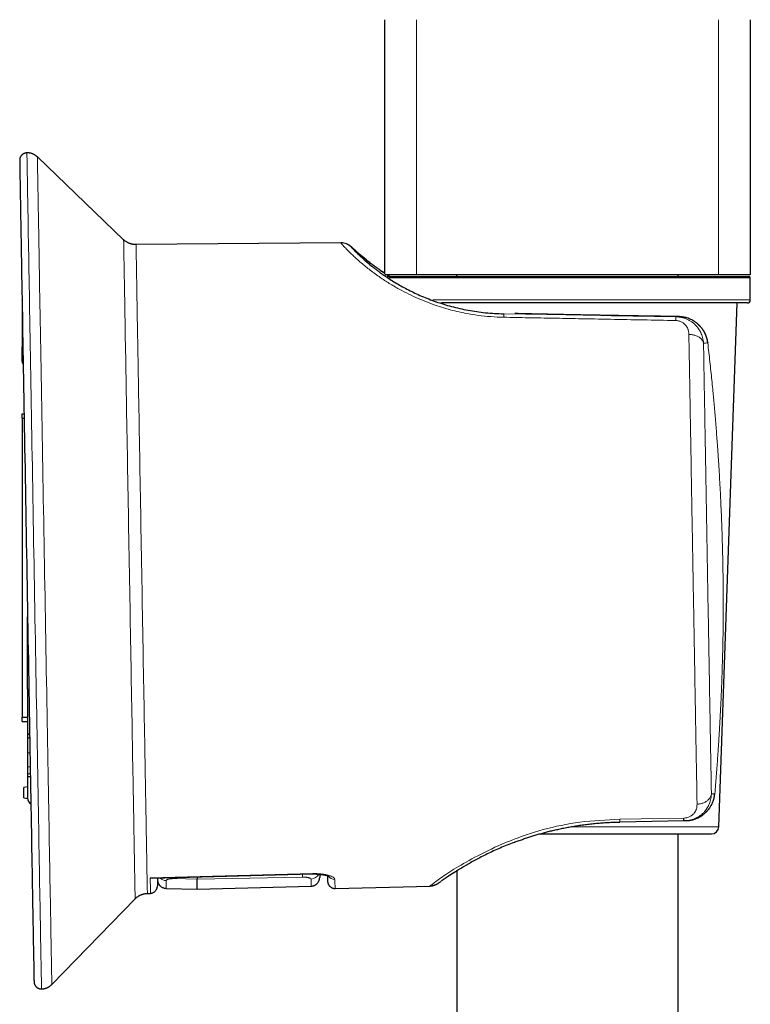
# Model space of a CAD drawing. Units: millimetres. Extents: x 8 to 898, y 12 to 914.
# Drawn here: x 633 to 683, y 663 to 730 of the extents above; entities that cross this region are included whole.
import ezdxf

# ---------------------------------------------------------------- set-up
doc = ezdxf.new("R2010")
doc.units = ezdxf.units.MM

msp = doc.modelspace()

# ---------------------------------------------------------------- linework, layer by layer
at = {"color": 7, "linetype": 'Continuous', "lineweight": 30}
for p, q in [((657.91, 730.115), (657.91, 712.853)), ((682.71, 730.115), (682.71, 712.815)), ((640.223, 715.202), (634.376, 720.81)), ((654.952, 714.989), (641.064, 714.868)), ((660.075, 712.815), (657.952, 712.815)), ((658.098, 712.715), (682.61, 712.715)), ((680.545, 712.815), (660.075, 712.815)), ((662.794, 712.815), (662.794, 712.715)), ((677.826, 712.715), (677.825, 712.815)), ((682.71, 712.815), (680.545, 712.815)), ((682.71, 711.115), (682.71, 712.615)), ((633.335, 711.091), (633.335, 711.117)), ((633.335, 711.086), (633.335, 707.927)), ((682.51, 710.915), (661.767, 710.915)), ((680.57, 675.398), (681.81, 710.915)), ((677.34, 709.995), (677.101, 709.999)), ((633.392, 707.928), (633.335, 707.927)), ((633.335, 706.952), (633.335, 707.927)), ((633.335, 703.101), (633.335, 703.388)), ((633.335, 703.388), (633.47, 703.388)), ((633.335, 703.101), (633.475, 703.101)), ((633.335, 703.101), (633.335, 682.821)), ((633.71, 684.73), (633.71, 689.645)), ((633.71, 684.73), (633.71, 684.418)), ((633.71, 684.418), (633.801, 684.417)), ((633.71, 684.418), (633.71, 681.699)), ((633.335, 682.821), (633.71, 682.821)), ((633.335, 682.544), (633.335, 682.821)), ((633.71, 681.699), (633.849, 681.699)), ((633.71, 681.699), (633.71, 681.652)), ((633.71, 681.652), (633.71, 681.437)), ((633.71, 681.437), (633.854, 681.437)), ((633.71, 681.437), (633.71, 680.421)), ((633.71, 680.421), (633.71, 679.472)), ((633.71, 679.472), (633.71, 678.981)), ((633.71, 678.981), (633.71, 678.8)), ((633.71, 678.8), (633.9, 678.8)), ((633.71, 678.8), (633.71, 677.377)), ((633.71, 678.111), (633.46, 678.067)), ((633.46, 678.067), (633.46, 678.067)), ((633.46, 677.374), (633.46, 678.067)), ((633.46, 677.374), (633.712, 677.329)), ((678.205, 675.796), (673.862, 675.72)), ((673.863, 675.724), (673.863, 675.724)), ((668.416, 674.915), (670.31, 674.915)), ((670.31, 674.915), (680.07, 674.915)), ((677.81, 631.843), (677.81, 674.915)), ((642.171, 671.913), (653.026, 672.202)), ((653.026, 672.202), (653.026, 672.202)), ((662.81, 672.468), (662.81, 631.843)), ((642.026, 671.933), (642.171, 671.916)), ((642.514, 671.92), (642.514, 671.393)), ((641.832, 670.883), (642.046, 670.889)), ((643.098, 671.229), (643.098, 671.229)), ((643.098, 671.227), (645.21, 671.171)), ((645.21, 671.171), (652.929, 671.374)), ((654.563, 671.216), (660.995, 671.385)), ((660.994, 671.397), (661.032, 671.424)), ((635.355, 664.711), (641.003, 670.52))]:
    msp.add_line(p, q, dxfattribs=at)
at = {"color": 8, "linetype": 'Continuous', "lineweight": 0}
for p, q in [((660.075, 730.115), (660.075, 712.815)), ((680.545, 730.115), (680.545, 712.815)), ((682.71, 712.615), (658.233, 712.615)), ((661.184, 711.115), (682.71, 711.115)), ((666.009, 710.207), (666.009, 710.178)), ((677.818, 709.988), (677.819, 709.988)), ((633.796, 684.728), (633.71, 684.73)), ((633.85, 681.652), (633.71, 681.652)), ((633.871, 680.421), (633.71, 680.421)), ((633.71, 679.472), (633.888, 679.472)), ((633.897, 678.981), (633.71, 678.981)), ((673.867, 675.913), (678.21, 675.988)), ((670.509, 675.398), (680.57, 675.398)), ((642.026, 671.933), (653.025, 672.226)), ((643.679, 671.886), (645.21, 671.857)), ((645.21, 671.856), (652.35, 671.985))]:
    msp.add_line(p, q, dxfattribs=at)
at = {"color": 8, "linetype": 'Continuous', "lineweight": 0, "flags": 128}
for points in [[(633.666, 721.088), (633.666, 721.087), (633.666, 721.07), (633.667, 721.034), (633.667, 720.978), (633.669, 720.903), (633.67, 720.809), (633.672, 720.695), (633.674, 720.562), (633.677, 720.411), (633.68, 720.24), (633.683, 720.05), (633.686, 719.842), (633.69, 719.615), (633.694, 719.37), (633.699, 719.107), (633.704, 718.825), (633.709, 718.526), (633.714, 718.209), (633.72, 717.874), (633.726, 717.522), (633.732, 717.154), (633.739, 716.768), (633.746, 716.366), (633.753, 715.948), (633.76, 715.514), (633.768, 715.064), (633.776, 714.6), (633.784, 714.12), (633.793, 713.625), (633.802, 713.116), (633.811, 712.594), (633.82, 712.057), (633.83, 711.508), (633.839, 710.945), (633.849, 710.37), (633.859, 709.783), (633.87, 709.184), (633.88, 708.574), (633.891, 707.954), (633.902, 707.322), (633.913, 706.681), (633.924, 706.03), (633.936, 705.37), (633.948, 704.702), (633.959, 704.025), (633.971, 703.341), (633.983, 702.649), (633.995, 701.951), (634.008, 701.246), (634.02, 700.535), (634.032, 699.819), (634.045, 699.098), (634.058, 698.373), (634.07, 697.644), (634.083, 696.912), (634.096, 696.177), (634.109, 695.439), (634.122, 694.7), (634.135, 693.959), (634.148, 693.217), (634.161, 692.475), (634.173, 691.734), (634.186, 690.993), (634.199, 690.253), (634.212, 689.515), (634.225, 688.779), (634.238, 688.046), (634.251, 687.316), (634.263, 686.589), (634.276, 685.867), (634.289, 685.15), (634.301, 684.438), (634.313, 683.732), (634.326, 683.031), (634.338, 682.338), (634.35, 681.651), (634.362, 680.973), (634.373, 680.302), (634.385, 679.64), (634.397, 678.986), (634.408, 678.343), (634.419, 677.709), (634.43, 677.085), (634.441, 676.472), (634.451, 675.871), (634.462, 675.28), (634.472, 674.702), (634.482, 674.136), (634.492, 673.583), (634.501, 673.043), (634.51, 672.517), (634.519, 672.004), (634.528, 671.506), (634.537, 671.022), (634.545, 670.553), (634.553, 670.1), (634.561, 669.662), (634.568, 669.239), (634.575, 668.833), (634.582, 668.443), (634.589, 668.07), (634.595, 667.714), (634.601, 667.375), (634.607, 667.053), (634.612, 666.749), (634.618, 666.463), (634.622, 666.194), (634.627, 665.944), (634.631, 665.712), (634.635, 665.499), (634.638, 665.305), (634.642, 665.129), (634.644, 664.972), (634.647, 664.835), (634.649, 664.716), (634.651, 664.617), (634.652, 664.537), (634.654, 664.476), (634.655, 664.434), (634.655, 664.412), (634.655, 664.409)], [(634.376, 720.81), (634.375, 720.809), (634.376, 720.792), (634.376, 720.756), (634.377, 720.701), (634.378, 720.627), (634.38, 720.533), (634.382, 720.421), (634.384, 720.29), (634.386, 720.139), (634.389, 719.971), (634.392, 719.783), (634.396, 719.577), (634.399, 719.352), (634.404, 719.11), (634.408, 718.849), (634.413, 718.57), (634.418, 718.274), (634.423, 717.96), (634.429, 717.629), (634.435, 717.281), (634.441, 716.916), (634.448, 716.534), (634.454, 716.136), (634.462, 715.723), (634.469, 715.293), (634.477, 714.848), (634.485, 714.388), (634.493, 713.913), (634.501, 713.424), (634.51, 712.92), (634.519, 712.402), (634.528, 711.872), (634.537, 711.328), (634.547, 710.771), (634.557, 710.202), (634.567, 709.621), (634.577, 709.028), (634.588, 708.424), (634.598, 707.81), (634.609, 707.185), (634.62, 706.551), (634.631, 705.906), (634.643, 705.253), (634.654, 704.592), (634.666, 703.922), (634.678, 703.244), (634.69, 702.56), (634.702, 701.869), (634.714, 701.171), (634.726, 700.468), (634.738, 699.759), (634.751, 699.046), (634.763, 698.328), (634.776, 697.606), (634.789, 696.881), (634.801, 696.154), (634.814, 695.424), (634.827, 694.692), (634.839, 693.959), (634.852, 693.225), (634.865, 692.49), (634.878, 691.756), (634.891, 691.023), (634.904, 690.291), (634.916, 689.56), (634.929, 688.832), (634.942, 688.106), (634.954, 687.384), (634.967, 686.665), (634.979, 685.95), (634.992, 685.24), (635.004, 684.535), (635.016, 683.836), (635.029, 683.143), (635.041, 682.457), (635.052, 681.777), (635.064, 681.106), (635.076, 680.442), (635.087, 679.786), (635.099, 679.14), (635.11, 678.503), (635.121, 677.875), (635.132, 677.258), (635.142, 676.651), (635.153, 676.056), (635.163, 675.472), (635.173, 674.899), (635.183, 674.339), (635.193, 673.792), (635.202, 673.258), (635.211, 672.737), (635.22, 672.229), (635.229, 671.736), (635.237, 671.257), (635.246, 670.793), (635.254, 670.344), (635.261, 669.91), (635.269, 669.492), (635.276, 669.09), (635.283, 668.705), (635.289, 668.335), (635.295, 667.983), (635.301, 667.647), (635.307, 667.329), (635.312, 667.028), (635.317, 666.744), (635.322, 666.479), (635.327, 666.231), (635.331, 666.002), (635.335, 665.791), (635.338, 665.598), (635.341, 665.424), (635.344, 665.269), (635.346, 665.133), (635.349, 665.016), (635.351, 664.917), (635.352, 664.838), (635.353, 664.778), (635.354, 664.737), (635.355, 664.715), (635.355, 664.711)], [(641.003, 670.52), (641.003, 670.523), (641.002, 670.54), (641.002, 670.573), (641.001, 670.621), (641, 670.684), (640.998, 670.762), (640.996, 670.856), (640.994, 670.964), (640.992, 671.088), (640.99, 671.227), (640.987, 671.38), (640.984, 671.548), (640.981, 671.731), (640.977, 671.928), (640.973, 672.139), (640.969, 672.365), (640.965, 672.605), (640.96, 672.858), (640.956, 673.126), (640.951, 673.406), (640.945, 673.701), (640.94, 674.008), (640.934, 674.328), (640.928, 674.661), (640.922, 675.007), (640.916, 675.364), (640.909, 675.734), (640.903, 676.115), (640.896, 676.508), (640.889, 676.912), (640.881, 677.327), (640.874, 677.753), (640.866, 678.189), (640.858, 678.635), (640.85, 679.091), (640.842, 679.556), (640.834, 680.03), (640.825, 680.513), (640.817, 681.005), (640.808, 681.505), (640.799, 682.012), (640.79, 682.527), (640.781, 683.049), (640.772, 683.578), (640.762, 684.113), (640.753, 684.654), (640.743, 685.201), (640.733, 685.753), (640.724, 686.31), (640.714, 686.871), (640.704, 687.437), (640.694, 688.006), (640.684, 688.578), (640.674, 689.154), (640.664, 689.732), (640.654, 690.312), (640.644, 690.894), (640.633, 691.477), (640.623, 692.061), (640.613, 692.646), (640.603, 693.231), (640.593, 693.815), (640.582, 694.399), (640.572, 694.982), (640.562, 695.563), (640.552, 696.143), (640.542, 696.72), (640.532, 697.295), (640.522, 697.867), (640.512, 698.435), (640.502, 698.999), (640.492, 699.56), (640.483, 700.115), (640.473, 700.666), (640.464, 701.211), (640.454, 701.751), (640.445, 702.284), (640.436, 702.811), (640.427, 703.331), (640.418, 703.844), (640.409, 704.35), (640.401, 704.848), (640.392, 705.337), (640.384, 705.818), (640.376, 706.29), (640.368, 706.753), (640.36, 707.206), (640.352, 707.649), (640.344, 708.082), (640.337, 708.505), (640.33, 708.917), (640.323, 709.319), (640.316, 709.708), (640.31, 710.087), (640.304, 710.453), (640.297, 710.808), (640.292, 711.15), (640.286, 711.479), (640.28, 711.796), (640.275, 712.1), (640.27, 712.391), (640.265, 712.668), (640.261, 712.932), (640.257, 713.182), (640.253, 713.418), (640.249, 713.64), (640.245, 713.847), (640.242, 714.041), (640.239, 714.22), (640.236, 714.384), (640.234, 714.533), (640.231, 714.668), (640.229, 714.787), (640.228, 714.892), (640.226, 714.981), (640.225, 715.056), (640.224, 715.115), (640.223, 715.159), (640.223, 715.187), (640.223, 715.201), (640.223, 715.202)], [(641.064, 714.868), (641.064, 714.867), (641.064, 714.854), (641.065, 714.826), (641.065, 714.782), (641.066, 714.724), (641.067, 714.651), (641.069, 714.563), (641.07, 714.46), (641.072, 714.342), (641.075, 714.21), (641.077, 714.063), (641.08, 713.901), (641.083, 713.725), (641.086, 713.535), (641.09, 713.33), (641.093, 713.112), (641.097, 712.879), (641.101, 712.633), (641.106, 712.374), (641.111, 712.101), (641.115, 711.815), (641.121, 711.515), (641.126, 711.204), (641.132, 710.879), (641.137, 710.542), (641.143, 710.193), (641.15, 709.833), (641.156, 709.46), (641.163, 709.076), (641.169, 708.682), (641.176, 708.276), (641.184, 707.86), (641.191, 707.433), (641.199, 706.997), (641.206, 706.55), (641.214, 706.095), (641.222, 705.63), (641.23, 705.157), (641.239, 704.675), (641.247, 704.185), (641.256, 703.688), (641.265, 703.183), (641.274, 702.671), (641.283, 702.152), (641.292, 701.627), (641.301, 701.095), (641.31, 700.559), (641.32, 700.017), (641.329, 699.47), (641.339, 698.918), (641.349, 698.363), (641.358, 697.803), (641.368, 697.241), (641.378, 696.675), (641.388, 696.106), (641.398, 695.536), (641.408, 694.964), (641.418, 694.39), (641.428, 693.815), (641.438, 693.239), (641.448, 692.664), (641.458, 692.088), (641.468, 691.513), (641.478, 690.939), (641.488, 690.366), (641.498, 689.795), (641.508, 689.226), (641.518, 688.66), (641.528, 688.096), (641.538, 687.536), (641.547, 686.979), (641.557, 686.426), (641.567, 685.878), (641.576, 685.335), (641.585, 684.797), (641.595, 684.264), (641.604, 683.737), (641.613, 683.217), (641.622, 682.703), (641.631, 682.196), (641.64, 681.696), (641.649, 681.204), (641.657, 680.72), (641.665, 680.245), (641.674, 679.778), (641.682, 679.32), (641.69, 678.871), (641.697, 678.432), (641.705, 678.003), (641.712, 677.584), (641.719, 677.175), (641.726, 676.778), (641.733, 676.391), (641.74, 676.016), (641.746, 675.652), (641.752, 675.3), (641.758, 674.96), (641.764, 674.632), (641.77, 674.317), (641.775, 674.014), (641.78, 673.724), (641.785, 673.448), (641.79, 673.185), (641.794, 672.935), (641.799, 672.699), (641.803, 672.477), (641.806, 672.269), (641.81, 672.075), (641.813, 671.895), (641.816, 671.73), (641.819, 671.579), (641.821, 671.442), (641.823, 671.321), (641.825, 671.214), (641.827, 671.122), (641.829, 671.045), (641.83, 670.982), (641.831, 670.935), (641.831, 670.903), (641.832, 670.886), (641.832, 670.883)], [(666.009, 710.178), (667.467, 710.152), (668.925, 710.127), (670.382, 710.101), (671.84, 710.075), (673.298, 710.049), (674.756, 710.023), (676.214, 709.997), (677.671, 709.972)], [(680.863, 692.475), (680.863, 692.475), (680.861, 692.47)]]:
    msp.add_lwpolyline(points, dxfattribs=at)
at = {"color": 7, "linetype": 'Continuous', "lineweight": 30, "flags": 128}
for points in [[(633.175, 720.569), (633.175, 720.561), (633.175, 720.526), (633.176, 720.471), (633.177, 720.397), (633.179, 720.305), (633.181, 720.193), (633.183, 720.063), (633.185, 719.914), (633.188, 719.746), (633.191, 719.56), (633.195, 719.355), (633.198, 719.133), (633.203, 718.892), (633.207, 718.633), (633.212, 718.356), (633.217, 718.062), (633.222, 717.751), (633.228, 717.422), (633.234, 717.077), (633.24, 716.714), (633.246, 716.336), (633.253, 715.941), (633.26, 715.53), (633.267, 715.104), (633.275, 714.662), (633.283, 714.205), (633.291, 713.734), (633.299, 713.248), (633.308, 712.748), (633.317, 712.235), (633.326, 711.708), (633.335, 711.168), (633.345, 710.615), (633.355, 710.05), (633.365, 709.474), (633.375, 708.886), (633.385, 708.286), (633.396, 707.677), (633.407, 707.056), (633.418, 706.427), (633.429, 705.787), (633.44, 705.139), (633.451, 704.482), (633.463, 703.818), (633.475, 703.145), (633.486, 702.466), (633.498, 701.779), (633.51, 701.087), (633.523, 700.389), (633.535, 699.686), (633.547, 698.978), (633.56, 698.265), (633.572, 697.549), (633.585, 696.83), (633.597, 696.107), (633.61, 695.383), (633.622, 694.656), (633.635, 693.929), (633.648, 693.2), (633.661, 692.471), (633.673, 691.743), (633.686, 691.015), (633.699, 690.288), (633.711, 689.563), (633.724, 688.84), (633.737, 688.12), (633.749, 687.403), (633.762, 686.689), (633.774, 685.98), (633.786, 685.275), (633.799, 684.576), (633.811, 683.882), (633.823, 683.194), (633.835, 682.513), (633.847, 681.838), (633.858, 681.172), (633.87, 680.513), (633.881, 679.862), (633.892, 679.22), (633.904, 678.588), (633.915, 677.965), (633.925, 677.353), (633.936, 676.751), (633.946, 676.16), (633.956, 675.58), (633.966, 675.012), (633.976, 674.456), (633.986, 673.913), (633.995, 673.382), (634.004, 672.865), (634.013, 672.362), (634.022, 671.872), (634.03, 671.397), (634.038, 670.936), (634.046, 670.491), (634.054, 670.06), (634.061, 669.645), (634.068, 669.246), (634.075, 668.863), (634.081, 668.497), (634.088, 668.147), (634.094, 667.813), (634.099, 667.497), (634.105, 667.199), (634.11, 666.917), (634.114, 666.654), (634.119, 666.408), (634.123, 666.181), (634.127, 665.971), (634.13, 665.78), (634.133, 665.608), (634.136, 665.454), (634.138, 665.318), (634.141, 665.202), (634.142, 665.104), (634.144, 665.025), (634.145, 664.966), (634.146, 664.925), (634.146, 664.909)], [(679.825, 708.221), (679.825, 708.219), (679.824, 708.211)], [(680.812, 686.379), (680.812, 686.379), (680.815, 686.382), (680.813, 686.385)], [(680.302, 677.645), (680.302, 677.645), (680.305, 677.649), (680.304, 677.654)]]:
    msp.add_lwpolyline(points, dxfattribs=at)
at = {"color": 7, "linetype": 'Continuous', "lineweight": 30}
for centre, radius, start, end in [((654.959, 713.988), 1, 45.00989, 90.50063), ((682.61, 712.615), 0.1, 0, 90), ((682.51, 711.115), 0.2, 270, 0), ((633.694, 706.956), 0.359, 180.60305, 218.33026), ((634.21, 677.374), 0.5, 184.78879, 236.25433), ((680.07, 675.415), 0.5, 270, 358), ((660.952, 672.385), 1, 271.49726, 285.63897)]:
    msp.add_arc(centre, radius, start, end, dxfattribs=at)
at = {"color": 8, "linetype": 'Continuous', "lineweight": 0}
for centre, radius, start, end in [((667.2, 709.947), 1.213, 169.02934, 180.23666), ((679.063, 709.724), 1.414, 169.90332, 180.16895), ((676.888, 718.433), 8.498, 275.28735, 276.39698), ((678.787, 717.058), 8.907, 274.83414, 276.68136), ((679.145, 684.829), 7.268, 277.32221, 279.17049), ((652.917, 672.46), 0.601, 271.17033, 333.22461), ((643.112, 672.361), 0.607, 225.86227, 268.65639), ((654.523, 672.336), 0.502, 213.86138, 271.88403)]:
    msp.add_arc(centre, radius, start, end, dxfattribs=at)
at = {"color": 7, "linetype": 'Continuous', "lineweight": 30}
msp.add_ellipse((653.303, 693.077), major_axis=(-0.747, 21.378), ratio=0.000336, start_param=2.951771, end_param=3.170036, dxfattribs=at)
for points, knots in [([(633.666, 721.088), (633.652, 721.087), (633.623, 721.086), (633.58, 721.08), (633.537, 721.069), (633.496, 721.056), (633.456, 721.039), (633.419, 721.019), (633.385, 720.996), (633.353, 720.971), (633.323, 720.944), (633.296, 720.916), (633.273, 720.886), (633.252, 720.855), (633.233, 720.824), (633.218, 720.793), (633.205, 720.762), (633.195, 720.732), (633.188, 720.704), (633.183, 720.68), (633.18, 720.66), (633.178, 720.644), (633.176, 720.631), (633.176, 720.621), (633.175, 720.613), (633.175, 720.607), (633.175, 720.601), (633.175, 720.597), (633.175, 720.593), (633.175, 720.589), (633.175, 720.588), (633.175, 720.587)], [0, 0, 0, 0, 0.043351, 0.089395, 0.13471, 0.179318, 0.223231, 0.266447, 0.308955, 0.350733, 0.391746, 0.431946, 0.47127, 0.509632, 0.546918, 0.58297, 0.617555, 0.650285, 0.680441, 0.706811, 0.728418, 0.745885, 0.760871, 0.775077, 0.790041, 0.806914, 0.827517, 0.854111, 0.88995, 0.940146, 1, 1, 1, 1]), ([(634.376, 720.809), (634.365, 720.819), (634.34, 720.843), (634.297, 720.878), (634.248, 720.914), (634.197, 720.947), (634.144, 720.976), (634.09, 721.002), (634.032, 721.026), (633.97, 721.047), (633.905, 721.064), (633.84, 721.077), (633.774, 721.085), (633.716, 721.088), (633.68, 721.088), (633.666, 721.087)], [0, 0, 0, 0, 0.057682, 0.134621, 0.211712, 0.288926, 0.36624, 0.443637, 0.521104, 0.607343, 0.692954, 0.77771, 0.861664, 0.944865, 1, 1, 1, 1]), ([(633.175, 720.587), (633.175, 720.585), (633.175, 720.581), (633.175, 720.577), (633.175, 720.573), (633.175, 720.571)], [0, 0, 0, 0, 0.355422, 0.741632, 1, 1, 1, 1]), ([(641.064, 714.868), (641.052, 714.868), (641.017, 714.868), (640.959, 714.871), (640.889, 714.878), (640.821, 714.89), (640.754, 714.905), (640.689, 714.924), (640.625, 714.946), (640.563, 714.972), (640.502, 715.001), (640.444, 715.033), (640.389, 715.068), (640.335, 715.106), (640.285, 715.146), (640.247, 715.178), (640.228, 715.197), (640.224, 715.201)], [0, 0, 0, 0, 0.038481, 0.114052, 0.189111, 0.263665, 0.337719, 0.411275, 0.484329, 0.556875, 0.628906, 0.700407, 0.771363, 0.841752, 0.911549, 0.980723, 1, 1, 1, 1]), ([(657.91, 712.936), (657.857, 712.971), (657.735, 713.051), (657.56, 713.171), (657.381, 713.298), (657.215, 713.419), (657.059, 713.535), (656.915, 713.645), (656.782, 713.75), (656.659, 713.848), (656.541, 713.944), (656.43, 714.037), (656.325, 714.125), (656.229, 714.207), (656.142, 714.283), (656.069, 714.348), (656.006, 714.403), (655.954, 714.449), (655.908, 714.49), (655.867, 714.527), (655.831, 714.56), (655.799, 714.588), (655.772, 714.613), (655.749, 714.633), (655.728, 714.651), (655.708, 714.669), (655.693, 714.682), (655.683, 714.691), (655.678, 714.696), (655.67, 714.703), (655.659, 714.712), (655.647, 714.722), (655.634, 714.733), (655.618, 714.746), (655.603, 714.758), (655.589, 714.769), (655.578, 714.777), (655.566, 714.786), (655.552, 714.797), (655.535, 714.808), (655.514, 714.822), (655.488, 714.838), (655.454, 714.858), (655.411, 714.881), (655.377, 714.895), (655.361, 714.903)], [0, 0, 0, 0, 0.03482, 0.079802, 0.123356, 0.166923, 0.20996, 0.252275, 0.293905, 0.334892, 0.375274, 0.419031, 0.462132, 0.504608, 0.54649, 0.587802, 0.620904, 0.652993, 0.683777, 0.713227, 0.741321, 0.76804, 0.793371, 0.814389, 0.834949, 0.855531, 0.876133, 0.881905, 0.887679, 0.894431, 0.903054, 0.911148, 0.920408, 0.930836, 0.942436, 0.949552, 0.957049, 0.964152, 0.970116, 0.975031, 0.979058, 0.982744, 0.987015, 0.993773, 1, 1, 1, 1]), ([(655.666, 714.695), (655.667, 714.696), (655.668, 714.697), (655.683, 714.687), (655.706, 714.669), (655.738, 714.641), (655.78, 714.604), (655.831, 714.559), (655.89, 714.506), (655.957, 714.446), (656.032, 714.379), (656.116, 714.305), (656.207, 714.226), (656.304, 714.143), (656.406, 714.056), (656.516, 713.965), (656.634, 713.868), (656.76, 713.767), (656.896, 713.66), (657.047, 713.544), (657.215, 713.419), (657.399, 713.285), (657.594, 713.147), (657.764, 713.031), (657.874, 712.96), (657.91, 712.936)], [0, 0, 0, 0, 0.047892, 0.095666, 0.143361, 0.191019, 0.238678, 0.286817, 0.332215, 0.377373, 0.422327, 0.467112, 0.511767, 0.552998, 0.59398, 0.634744, 0.675321, 0.715742, 0.75604, 0.797369, 0.842935, 0.888191, 0.93319, 0.977985, 1, 1, 1, 1]), ([(655.666, 714.695), (655.668, 714.69), (655.674, 714.679), (655.72, 714.624), (655.795, 714.543), (655.901, 714.432), (656.039, 714.294), (656.201, 714.138), (656.383, 713.97), (656.578, 713.795), (656.799, 713.606), (657.017, 713.427), (657.221, 713.266), (657.403, 713.128), (657.596, 712.985), (657.801, 712.838), (658.055, 712.665), (658.362, 712.464), (658.73, 712.238), (659.121, 712.014), (659.532, 711.795), (659.967, 711.582), (660.423, 711.376), (660.902, 711.18), (661.401, 710.996), (661.918, 710.826), (662.452, 710.673), (663.004, 710.537), (663.573, 710.42), (664.159, 710.323), (664.762, 710.249), (665.38, 710.197), (665.798, 710.185), (666.009, 710.178)], [0, 0, 0, 0, 0.044767, 0.088533, 0.131415, 0.173533, 0.215017, 0.256001, 0.290145, 0.324121, 0.358013, 0.391909, 0.413257, 0.434663, 0.456147, 0.477731, 0.499435, 0.531999, 0.564059, 0.595698, 0.627005, 0.658071, 0.688989, 0.719854, 0.750761, 0.78127, 0.811776, 0.842376, 0.873162, 0.904229, 0.935667, 0.967563, 1, 1, 1, 1]), ([(658.097, 712.815), (658.144, 712.785), (658.195, 712.752), (658.251, 712.718), (658.255, 712.715)], [0, 0, 0, 0, 0.921487, 1, 1, 1, 1]), ([(677.835, 709.988), (677.677, 709.991), (677.361, 709.995), (676.876, 710.002), (676.383, 710.009), (675.88, 710.017), (675.368, 710.025), (674.818, 710.034), (674.231, 710.044), (673.611, 710.054), (672.988, 710.065), (672.363, 710.076), (671.773, 710.087), (671.22, 710.098), (670.706, 710.107), (670.2, 710.117), (669.699, 710.127), (669.206, 710.138), (668.716, 710.148), (668.233, 710.158), (667.76, 710.168), (667.301, 710.179), (666.959, 710.186), (666.774, 710.191), (666.734, 710.192)], [0, 0, 0, 0, 0.043872, 0.08791, 0.132201, 0.176831, 0.221885, 0.267443, 0.321215, 0.375003, 0.428934, 0.48313, 0.537716, 0.583206, 0.628422, 0.673434, 0.718314, 0.763135, 0.807969, 0.853502, 0.898534, 0.943147, 0.987425, 1, 1, 1, 1]), ([(679.825, 708.221), (679.817, 708.274), (679.802, 708.379), (679.765, 708.529), (679.719, 708.668), (679.667, 708.796), (679.611, 708.911), (679.553, 709.013), (679.495, 709.102), (679.439, 709.18), (679.386, 709.247), (679.337, 709.304), (679.29, 709.355), (679.241, 709.404), (679.185, 709.457), (679.12, 709.514), (679.044, 709.575), (678.957, 709.637), (678.858, 709.7), (678.746, 709.762), (678.623, 709.821), (678.486, 709.874), (678.35, 709.916), (678.217, 709.948), (678.09, 709.969), (677.966, 709.983), (677.885, 709.986), (677.848, 709.987)], [0, 0, 0, 0, 0.05505, 0.108093, 0.158555, 0.206025, 0.250039, 0.290342, 0.32698, 0.360035, 0.389568, 0.415624, 0.438254, 0.461378, 0.488013, 0.518142, 0.551824, 0.589079, 0.629883, 0.674188, 0.72192, 0.772978, 0.827284, 0.870177, 0.914967, 0.961712, 1, 1, 1, 1]), ([(633.335, 682.544), (633.336, 682.543), (633.34, 682.543), (633.364, 682.542), (633.404, 682.541), (633.458, 682.54), (633.525, 682.539), (633.592, 682.539), (633.655, 682.539), (633.691, 682.539), (633.71, 682.538)], [0, 0, 0, 0, 0.137112, 0.278156, 0.415282, 0.556496, 0.691615, 0.830834, 0.914922, 1, 1, 1, 1]), ([(678.588, 675.836), (678.598, 675.838), (678.619, 675.841), (678.669, 675.851), (678.732, 675.864), (678.804, 675.882), (678.879, 675.903), (678.956, 675.929), (679.054, 675.965), (679.17, 676.016), (679.301, 676.085), (679.424, 676.162), (679.526, 676.236), (679.61, 676.305), (679.678, 676.365), (679.745, 676.431), (679.813, 676.504), (679.885, 676.59), (679.952, 676.68), (680.013, 676.773), (680.068, 676.868), (680.121, 676.971), (680.171, 677.086), (680.216, 677.21), (680.255, 677.346), (680.285, 677.492), (680.296, 677.593), (680.302, 677.645)], [0, 0, 0, 0, 0.016832, 0.035208, 0.060917, 0.088705, 0.11766, 0.147815, 0.17921, 0.234237, 0.289407, 0.343264, 0.395735, 0.429924, 0.4635, 0.496795, 0.533534, 0.574863, 0.620843, 0.658421, 0.698687, 0.741705, 0.787584, 0.836378, 0.888143, 0.942787, 1, 1, 1, 1]), ([(633.712, 677.332), (633.712, 677.332), (633.712, 677.334), (633.71, 677.348), (633.71, 677.368), (633.71, 677.377)], [0, 0, 0, 0, 0.195537, 0.591891, 1, 1, 1, 1]), ([(666.713, 674.352), (666.735, 674.36), (666.844, 674.402), (667.05, 674.476), (667.332, 674.576), (667.617, 674.672), (667.902, 674.763), (668.185, 674.849), (668.478, 674.934), (668.78, 675.017), (669.09, 675.097), (669.409, 675.173), (669.735, 675.247), (670.071, 675.317), (670.417, 675.383), (670.772, 675.445), (671.136, 675.501), (671.508, 675.553), (671.887, 675.598), (672.272, 675.637), (672.661, 675.67), (673.055, 675.695), (673.457, 675.714), (673.727, 675.72), (673.863, 675.723)], [0, 0, 0, 0, 0.010784, 0.054053, 0.098799, 0.144724, 0.186357, 0.228696, 0.271772, 0.315617, 0.360272, 0.404961, 0.450518, 0.496934, 0.543901, 0.592259, 0.641196, 0.690751, 0.740973, 0.791908, 0.84268, 0.894246, 0.946665, 1, 1, 1, 1]), ([(678.446, 675.817), (678.428, 675.814), (678.349, 675.8), (678.268, 675.798), (678.205, 675.796)], [0, 0, 0, 0, 0.218803, 1, 1, 1, 1]), ([(678.447, 675.815), (678.46, 675.817), (678.508, 675.824), (678.556, 675.831), (678.59, 675.836), (678.591, 675.837)], [0, 0, 0, 0, 0.2636284, 0.978287, 1, 1, 1, 1]), ([(666.73, 674.356), (666.72, 674.352), (666.368, 674.23), (665.739, 673.959), (664.859, 673.559), (664.08, 673.155), (663.406, 672.775), (662.834, 672.428), (662.369, 672.128), (661.997, 671.878), (661.839, 671.77), (661.76, 671.717)], [0, 0, 0, 0, 0.003443, 0.125871, 0.250431, 0.374157, 0.497578, 0.622135, 0.749227, 0.875362, 1, 1, 1, 1]), ([(653.026, 672.202), (653.065, 672.202), (653.138, 672.204), (653.24, 672.202), (653.33, 672.198), (653.407, 672.194), (653.472, 672.189), (653.525, 672.184), (653.57, 672.179), (653.611, 672.174), (653.651, 672.168), (653.713, 672.159), (653.793, 672.146), (653.877, 672.128), (653.943, 672.112), (653.992, 672.098), (654.026, 672.088), (654.049, 672.08), (654.065, 672.074), (654.081, 672.068), (654.098, 672.062), (654.114, 672.055), (654.125, 672.05), (654.132, 672.046), (654.137, 672.044), (654.142, 672.041), (654.146, 672.039), (654.147, 672.039), (654.147, 672.039)], [0, 0, 0, 0, 0.070837, 0.134161, 0.190329, 0.239568, 0.282018, 0.317768, 0.346987, 0.374544, 0.403018, 0.432404, 0.509743, 0.589438, 0.642813, 0.694187, 0.738743, 0.758429, 0.778897, 0.803618, 0.832548, 0.862587, 0.887239, 0.902387, 0.920125, 0.942491, 0.968657, 1, 1, 1, 1]), ([(653.514, 672.185), (653.514, 672.172), (653.514, 672.13), (653.514, 672.077), (653.514, 672.026), (653.514, 671.992), (653.514, 671.975), (653.514, 671.97), (653.514, 671.974), (653.514, 671.974)], [0, 0, 0, 0, 0.0844533, 0.269726, 0.4548048, 0.636429, 0.8179426, 0.9993826, 1, 1, 1, 1]), ([(642.514, 671.828), (642.514, 671.812), (642.515, 671.783), (642.52, 671.739), (642.526, 671.704), (642.533, 671.675), (642.539, 671.653), (642.546, 671.633), (642.558, 671.599), (642.581, 671.548), (642.614, 671.493), (642.648, 671.448), (642.681, 671.41), (642.724, 671.369), (642.779, 671.328), (642.844, 671.289), (642.921, 671.257), (643.007, 671.234), (643.067, 671.23), (643.098, 671.228)], [0, 0, 0, 0, 0.084656, 0.154749, 0.210344, 0.242805, 0.267923, 0.287041, 0.304479, 0.376087, 0.450428, 0.49121, 0.540785, 0.599196, 0.666097, 0.740832, 0.822383, 0.909349, 1, 1, 1, 1]), ([(645.21, 671.994), (645.21, 671.974), (645.21, 671.932), (645.21, 671.886), (645.21, 671.866), (645.21, 671.856)], [0, 0, 0, 0, 0.321884, 0.660516, 1, 1, 1, 1]), ([(645.21, 671.173), (645.21, 671.173), (645.21, 671.172), (645.21, 671.186), (645.21, 671.213), (645.21, 671.253), (645.21, 671.306), (645.21, 671.376), (645.21, 671.465), (645.21, 671.577), (645.21, 671.706), (645.21, 671.806), (645.21, 671.857)], [0, 0, 0, 0, 0.063022, 0.159474, 0.255926, 0.352379, 0.448832, 0.545285, 0.658962, 0.77264, 0.886319, 1, 1, 1, 1]), ([(652.929, 671.373), (652.958, 671.375), (653.013, 671.379), (653.091, 671.398), (653.16, 671.424), (653.218, 671.455), (653.265, 671.486), (653.304, 671.516), (653.337, 671.547), (653.377, 671.59), (653.411, 671.635), (653.437, 671.679), (653.452, 671.708), (653.465, 671.736), (653.476, 671.762), (653.485, 671.788), (653.493, 671.816), (653.501, 671.849), (653.508, 671.887), (653.513, 671.931), (653.513, 671.959), (653.514, 671.974)], [0, 0, 0, 0, 0.084915, 0.164647, 0.237609, 0.302569, 0.358656, 0.40533, 0.448175, 0.492106, 0.582693, 0.613595, 0.644763, 0.67747, 0.705024, 0.735755, 0.770014, 0.808036, 0.864829, 0.928784, 1, 1, 1, 1]), ([(654.036, 672.084), (654.036, 672.077), (654.037, 672.054), (654.038, 672.021), (654.039, 671.986), (654.04, 671.956), (654.041, 671.93), (654.042, 671.907), (654.043, 671.887), (654.044, 671.867), (654.044, 671.847), (654.045, 671.827), (654.046, 671.806), (654.047, 671.787), (654.047, 671.768), (654.048, 671.752), (654.049, 671.74), (654.049, 671.73), (654.049, 671.72), (654.05, 671.712), (654.05, 671.704), (654.05, 671.696), (654.051, 671.687), (654.052, 671.677), (654.053, 671.666), (654.054, 671.655), (654.056, 671.642), (654.058, 671.627), (654.061, 671.613), (654.065, 671.597), (654.071, 671.575), (654.079, 671.549), (654.088, 671.526), (654.097, 671.507), (654.105, 671.489), (654.117, 671.467), (654.133, 671.442), (654.153, 671.413), (654.18, 671.381), (654.216, 671.345), (654.263, 671.307), (654.323, 671.271), (654.394, 671.241), (654.476, 671.221), (654.533, 671.22), (654.563, 671.219)], [0, 0, 0, 0, 0.02517, 0.071558, 0.114777, 0.152623, 0.187653, 0.219869, 0.24927, 0.275858, 0.311002, 0.346614, 0.38391, 0.422889, 0.46355, 0.505895, 0.533718, 0.562223, 0.59141, 0.621278, 0.651164, 0.679129, 0.709468, 0.736981, 0.761676, 0.783568, 0.805066, 0.823012, 0.833039, 0.842609, 0.853186, 0.86193, 0.871468, 0.87656, 0.881823, 0.88746, 0.893756, 0.900917, 0.90948, 0.920129, 0.932828, 0.947451, 0.963768, 0.981435, 1, 1, 1, 1]), ([(660.992, 671.39), (661.022, 671.392), (661.08, 671.395), (661.16, 671.408), (661.23, 671.425), (661.29, 671.444), (661.339, 671.463), (661.379, 671.48), (661.41, 671.494), (661.436, 671.507), (661.459, 671.52), (661.479, 671.531), (661.494, 671.54), (661.506, 671.547), (661.519, 671.555), (661.531, 671.563), (661.544, 671.57), (661.555, 671.578), (661.563, 671.583), (661.571, 671.588), (661.578, 671.593), (661.586, 671.598), (661.594, 671.604), (661.604, 671.61), (661.616, 671.618), (661.63, 671.627), (661.645, 671.637), (661.66, 671.648), (661.678, 671.659), (661.695, 671.671), (661.709, 671.681), (661.717, 671.686), (661.719, 671.688)], [0, 0, 0, 0, 0.042602, 0.081357, 0.116145, 0.146969, 0.173963, 0.197402, 0.21775, 0.23637, 0.262925, 0.292321, 0.325027, 0.358359, 0.389254, 0.417722, 0.453786, 0.485069, 0.511603, 0.535854, 0.561825, 0.589569, 0.619083, 0.65037, 0.692221, 0.736875, 0.784329, 0.834449, 0.882481, 0.937305, 0.984922, 1, 1, 1, 1]), ([(641.004, 670.521), (641.009, 670.526), (641.028, 670.547), (641.066, 670.581), (641.116, 670.624), (641.169, 670.663), (641.225, 670.7), (641.282, 670.734), (641.341, 670.764), (641.404, 670.793), (641.47, 670.818), (641.54, 670.84), (641.611, 670.857), (641.682, 670.87), (641.753, 670.879), (641.803, 670.883), (641.829, 670.883), (641.832, 670.883)], [0, 0, 0, 0, 0.0216717, 0.0929705, 0.1643893, 0.2359066, 0.3075057, 0.3791734, 0.450899, 0.5226736, 0.6022142, 0.6812837, 0.7596952, 0.8374855, 0.9146883, 0.9913303, 1, 1, 1, 1]), ([(642.027, 670.894), (642.05, 670.896), (642.097, 670.899), (642.162, 670.915), (642.219, 670.937), (642.267, 670.962), (642.306, 670.988), (642.339, 671.014), (642.366, 671.039), (642.4, 671.076), (642.428, 671.113), (642.45, 671.15), (642.462, 671.173), (642.473, 671.197), (642.482, 671.219), (642.49, 671.24), (642.496, 671.263), (642.503, 671.291), (642.509, 671.323), (642.513, 671.359), (642.513, 671.383), (642.514, 671.395)], [0, 0, 0, 0, 0.0822654, 0.159462, 0.2300648, 0.2928895, 0.3471038, 0.3921947, 0.4335371, 0.4759322, 0.5635159, 0.5934888, 0.6237819, 0.6559704, 0.6838134, 0.7154954, 0.7513943, 0.7917509, 0.8527384, 0.9221227, 1, 1, 1, 1]), ([(634.146, 664.906), (634.146, 664.906), (634.146, 664.901), (634.147, 664.898), (634.147, 664.892), (634.147, 664.887), (634.147, 664.882), (634.147, 664.877), (634.148, 664.872), (634.148, 664.864), (634.149, 664.855), (634.151, 664.844), (634.153, 664.829), (634.156, 664.81), (634.162, 664.785), (634.17, 664.756), (634.181, 664.723), (634.196, 664.69), (634.214, 664.656), (634.236, 664.622), (634.261, 664.589), (634.288, 664.559), (634.319, 664.53), (634.352, 664.503), (634.388, 664.48), (634.425, 664.459), (634.464, 664.442), (634.505, 664.428), (634.548, 664.418), (634.593, 664.411), (634.629, 664.408), (634.65, 664.409), (634.655, 664.409)], [0, 0, 0, 0, 0.023936, 0.257702, 0.340708, 0.391025, 0.418228, 0.436336, 0.450955, 0.463113, 0.474047, 0.484753, 0.496242, 0.510173, 0.528133, 0.550433, 0.574982, 0.600895, 0.628081, 0.656201, 0.684955, 0.714135, 0.743608, 0.773289, 0.803119, 0.833059, 0.863082, 0.893167, 0.9233, 0.956471, 0.989116, 1, 1, 1, 1]), ([(634.655, 664.409), (634.663, 664.409), (634.691, 664.409), (634.741, 664.413), (634.804, 664.422), (634.866, 664.434), (634.926, 664.45), (634.985, 664.47), (635.042, 664.493), (635.097, 664.519), (635.15, 664.549), (635.201, 664.581), (635.249, 664.616), (635.294, 664.653), (635.33, 664.686), (635.349, 664.706), (635.355, 664.713)], [0, 0, 0, 0, 0.0282283, 0.1100025, 0.1911097, 0.2715642, 0.3513746, 0.4305437, 0.5090696, 0.5869449, 0.6641573, 0.7406887, 0.8165153, 0.8916066, 0.9659247, 1, 1, 1, 1])]:
    msp.add_open_spline(points, degree=3, knots=knots, dxfattribs=at)
at = {"color": 8, "linetype": 'Continuous', "lineweight": 0}
for points, knots in [([(665.987, 709.942), (665.696, 709.952), (665.117, 709.973), (664.262, 710.064), (663.496, 710.188), (662.816, 710.333), (662.215, 710.489), (661.626, 710.667), (661.002, 710.882), (660.355, 711.137), (659.698, 711.433), (659.162, 711.704), (658.733, 711.942), (658.394, 712.141), (658.068, 712.343), (657.756, 712.547), (657.432, 712.77), (657.102, 713.01), (656.774, 713.262), (656.471, 713.507), (656.195, 713.742), (655.946, 713.965), (655.722, 714.174), (655.487, 714.402), (655.264, 714.629), (655.083, 714.823), (654.97, 714.953), (654.957, 714.976), (654.95, 714.988)], [0, 0, 0, 0, 0.042314, 0.084115, 0.125733, 0.157034, 0.188562, 0.220456, 0.252848, 0.293525, 0.334334, 0.375526, 0.400531, 0.425814, 0.451422, 0.477405, 0.503807, 0.537617, 0.571876, 0.606664, 0.642059, 0.678134, 0.714959, 0.7526, 0.813125, 0.874394, 0.936618, 1, 1, 1, 1]), ([(677.65, 709.72), (676.912, 709.734), (675.441, 709.762), (673.244, 709.804), (671.218, 709.842), (669.361, 709.878), (667.67, 709.91), (666.547, 709.932), (665.987, 709.942)], [0, 0, 0, 0, 0.189848, 0.378235, 0.565163, 0.71101, 0.855956, 1, 1, 1, 1]), ([(678.544, 708.778), (678.543, 708.808), (678.541, 708.868), (678.532, 708.953), (678.517, 709.032), (678.495, 709.106), (678.466, 709.179), (678.427, 709.252), (678.38, 709.326), (678.324, 709.399), (678.26, 709.468), (678.189, 709.531), (678.11, 709.586), (678.026, 709.632), (677.937, 709.67), (677.844, 709.697), (677.748, 709.715), (677.682, 709.718), (677.65, 709.72)], [0, 0, 0, 0, 0.072628, 0.140279, 0.203129, 0.261398, 0.322555, 0.38547, 0.450466, 0.517838, 0.586911, 0.652383, 0.714968, 0.775479, 0.834277, 0.890474, 0.94528, 1, 1, 1, 1]), ([(677.671, 709.972), (677.733, 709.969), (677.856, 709.963), (678.04, 709.933), (678.222, 709.885), (678.402, 709.819), (678.577, 709.733), (678.718, 709.644), (678.831, 709.56), (678.895, 709.505), (678.938, 709.466), (678.959, 709.446), (678.981, 709.425), (679.002, 709.404), (679.022, 709.382), (679.064, 709.338), (679.125, 709.266), (679.205, 709.159), (679.282, 709.037), (679.355, 708.899), (679.421, 708.744), (679.477, 708.572), (679.519, 708.383), (679.532, 708.251), (679.538, 708.183)], [0, 0, 0, 0, 0.060167, 0.121573, 0.184398, 0.248807, 0.314956, 0.382992, 0.421978, 0.461621, 0.472116, 0.482658, 0.493248, 0.503884, 0.514569, 0.525302, 0.568646, 0.616531, 0.668975, 0.725994, 0.787598, 0.853796, 0.924595, 1, 1, 1, 1]), ([(679.824, 708.211), (679.81, 708.297), (679.783, 708.478), (679.689, 708.753), (679.544, 709.038), (679.335, 709.318), (679.057, 709.578), (678.709, 709.794), (678.294, 709.951), (677.991, 709.976), (677.835, 709.988)], [0, 0, 0, 0, 0.088474, 0.187198, 0.296303, 0.415884, 0.546006, 0.686714, 0.838039, 1, 1, 1, 1]), ([(679.538, 708.183), (679.531, 708.208), (679.518, 708.261), (679.482, 708.338), (679.433, 708.413), (679.369, 708.486), (679.292, 708.553), (679.203, 708.614), (679.104, 708.666), (678.997, 708.709), (678.886, 708.741), (678.771, 708.763), (678.657, 708.776), (678.582, 708.777), (678.544, 708.778)], [0, 0, 0, 0, 0.077915, 0.15863, 0.241736, 0.326728, 0.413027, 0.499995, 0.586963, 0.673263, 0.758257, 0.841365, 0.922083, 1, 1, 1, 1]), ([(680.861, 692.47), (680.857, 692.745), (680.848, 693.293), (680.829, 694.114), (680.807, 694.93), (680.78, 695.741), (680.749, 696.548), (680.716, 697.316), (680.68, 698.051), (680.642, 698.758), (680.609, 699.329), (680.583, 699.762), (680.565, 700.052), (680.546, 700.345), (680.526, 700.634), (680.507, 700.916), (680.482, 701.273), (680.449, 701.715), (680.408, 702.25), (680.364, 702.796), (680.32, 703.33), (680.274, 703.854), (680.239, 704.235), (680.216, 704.489), (680.204, 704.612), (680.193, 704.729), (680.182, 704.848), (680.171, 704.967), (680.144, 705.244), (680.1, 705.684), (680.038, 706.293), (679.971, 706.918), (679.899, 707.559), (679.849, 707.992), (679.824, 708.211)], [0, 0, 0, 0, 0.052148, 0.103961, 0.155716, 0.207054, 0.258037, 0.309037, 0.353073, 0.397855, 0.443557, 0.461795, 0.480206, 0.498797, 0.517574, 0.535371, 0.552486, 0.585706, 0.619664, 0.654385, 0.689887, 0.721789, 0.754318, 0.762811, 0.770262, 0.777756, 0.785294, 0.792876, 0.800502, 0.838272, 0.877097, 0.916989, 0.957955, 1, 1, 1, 1]), ([(680.813, 686.385), (680.818, 686.553), (680.828, 686.887), (680.84, 687.385), (680.85, 687.875), (680.859, 688.359), (680.865, 688.837), (680.87, 689.318), (680.874, 689.862), (680.876, 690.472), (680.874, 691.14), (680.87, 691.806), (680.864, 692.249), (680.861, 692.47)], [0, 0, 0, 0, 0.0830792, 0.1647802, 0.2452544, 0.3246729, 0.403227, 0.4811288, 0.5612929, 0.6716285, 0.781416, 0.8907286, 1, 1, 1, 1]), ([(680.304, 677.654), (680.321, 677.852), (680.354, 678.243), (680.401, 678.823), (680.445, 679.39), (680.485, 679.945), (680.517, 680.397), (680.541, 680.75), (680.558, 681.008), (680.574, 681.262), (680.59, 681.514), (680.605, 681.762), (680.621, 682.024), (680.636, 682.298), (680.658, 682.684), (680.683, 683.163), (680.711, 683.73), (680.736, 684.284), (680.759, 684.826), (680.779, 685.356), (680.797, 685.874), (680.808, 686.216), (680.813, 686.385)], [0, 0, 0, 0, 0.068139, 0.13474, 0.199809, 0.26335, 0.325372, 0.355276, 0.384817, 0.413996, 0.442817, 0.471279, 0.499386, 0.532536, 0.565615, 0.631995, 0.696878, 0.76029, 0.822264, 0.882841, 0.942067, 1, 1, 1, 1]), ([(680.072, 677.62), (680.067, 677.551), (680.059, 677.418), (680.021, 677.228), (679.971, 677.055), (679.907, 676.894), (679.832, 676.747), (679.767, 676.642), (679.723, 676.579), (679.701, 676.549), (679.679, 676.52), (679.657, 676.492), (679.635, 676.466), (679.576, 676.396), (679.471, 676.29), (679.311, 676.158), (679.139, 676.047), (678.96, 675.957), (678.774, 675.887), (678.603, 675.84), (678.492, 675.824), (678.446, 675.817)], [0, 0, 0, 0, 0.08259, 0.15981, 0.231665, 0.298163, 0.366288, 0.427723, 0.442714, 0.457248, 0.471326, 0.484948, 0.498116, 0.510829, 0.590731, 0.667813, 0.742261, 0.814282, 0.884102, 0.951966, 1, 1, 1, 1]), ([(678.591, 675.842), (678.617, 675.845), (678.764, 675.858), (679.02, 675.945), (679.346, 676.101), (679.641, 676.319), (679.898, 676.59), (680.103, 676.913), (680.249, 677.271), (680.285, 677.526), (680.304, 677.654)], [0, 0, 0, 0, 0.029841, 0.164718, 0.299563, 0.434374, 0.575308, 0.716316, 0.857759, 1, 1, 1, 1]), ([(680.072, 677.62), (680.066, 677.592), (680.055, 677.534), (680.021, 677.449), (679.975, 677.365), (679.914, 677.284), (679.84, 677.208), (679.753, 677.139), (679.656, 677.079), (679.551, 677.029), (679.44, 676.989), (679.327, 676.961), (679.213, 676.942), (679.138, 676.939), (679.1, 676.937)], [0, 0, 0, 0, 0.077917, 0.158634, 0.24174, 0.326733, 0.413033, 0.5, 0.586967, 0.673267, 0.75826, 0.841366, 0.922083, 1, 1, 1, 1]), ([(678.21, 675.988), (678.277, 675.995), (678.421, 676.009), (678.61, 676.09), (678.78, 676.194), (678.948, 676.363), (679.079, 676.611), (679.093, 676.825), (679.1, 676.937)], [0, 0, 0, 0, 0.103644, 0.225566, 0.351028, 0.476791, 0.72731, 1, 1, 1, 1]), ([(661.032, 671.424), (661.064, 671.447), (661.137, 671.499), (661.767, 671.973), (662.861, 672.685), (664.421, 673.556), (666.345, 674.467), (668.629, 675.249), (671.171, 675.782), (672.953, 675.869), (673.867, 675.913)], [0, 0, 0, 0, 0.102496, 0.230983, 0.356097, 0.482411, 0.614917, 0.74109, 0.867328, 1, 1, 1, 1]), ([(673.863, 675.724), (673.863, 675.724), (673.864, 675.726), (673.864, 675.74), (673.865, 675.766), (673.866, 675.805), (673.867, 675.853), (673.867, 675.893), (673.867, 675.913)], [0, 0, 0, 0, 0.034603, 0.227682, 0.420762, 0.613841, 0.806921, 1, 1, 1, 1]), ([(652.358, 672.184), (652.357, 672.163), (652.357, 672.117), (652.355, 672.061), (652.353, 672.014), (652.351, 671.995), (652.35, 671.985)], [0, 0, 0, 0, 0.217592, 0.478394, 0.739197, 1, 1, 1, 1]), ([(653.025, 672.226), (653.126, 672.227), (653.324, 672.229), (653.608, 672.208), (653.869, 672.17), (654.099, 672.116), (654.293, 672.053), (654.434, 671.983), (654.522, 671.909), (654.534, 671.859), (654.54, 671.834)], [0, 0, 0, 0, 0.124109, 0.243978, 0.365144, 0.492973, 0.621249, 0.745368, 0.870061, 1, 1, 1, 1]), ([(653.025, 672.226), (653.025, 672.22), (653.026, 672.21), (653.026, 672.202), (653.026, 672.202), (653.026, 672.202)], [0, 0, 0, 0, 0.386878, 0.773756, 1, 1, 1, 1]), ([(642.045, 670.899), (642.045, 670.915), (642.044, 670.95), (642.038, 671.293), (642.03, 671.719), (642.026, 671.933)], [0, 0, 0, 0, 0.312605, 0.656303, 1, 1, 1, 1]), ([(643.098, 671.754), (643.1, 671.763), (643.105, 671.78), (643.139, 671.806), (643.192, 671.829), (643.263, 671.85), (643.349, 671.866), (643.449, 671.879), (643.56, 671.886), (643.639, 671.886), (643.679, 671.886)], [0, 0, 0, 0, 0.12889, 0.255458, 0.380426, 0.504157, 0.626978, 0.749531, 0.873122, 1, 1, 1, 1]), ([(643.098, 671.754), (643.098, 671.71), (643.098, 671.622), (643.098, 671.512), (643.098, 671.419), (643.098, 671.345), (643.098, 671.288), (643.098, 671.249), (643.098, 671.229), (643.098, 671.229), (643.098, 671.229)], [0, 0, 0, 0, 0.130503, 0.261005, 0.391505, 0.522004, 0.652503, 0.783001, 0.913499, 1, 1, 1, 1]), ([(643.675, 671.953), (643.676, 671.94), (643.677, 671.911), (643.678, 671.895), (643.679, 671.886)], [0, 0, 0, 0, 0.431135, 1, 1, 1, 1]), ([(652.35, 671.986), (652.37, 671.986), (652.41, 671.986), (652.468, 671.985), (652.524, 671.982), (652.584, 671.978), (652.645, 671.971), (652.707, 671.962), (652.763, 671.951), (652.811, 671.938), (652.853, 671.924), (652.886, 671.909), (652.91, 671.893), (652.926, 671.876), (652.928, 671.865), (652.929, 671.859)], [0, 0, 0, 0, 0.063737, 0.126377, 0.188283, 0.249751, 0.331391, 0.413052, 0.494989, 0.577357, 0.660262, 0.7438, 0.828107, 0.913397, 1, 1, 1, 1]), ([(652.929, 671.375), (652.929, 671.375), (652.929, 671.374), (652.929, 671.389), (652.929, 671.417), (652.929, 671.459), (652.929, 671.513), (652.929, 671.58), (652.929, 671.66), (652.929, 671.752), (652.929, 671.823), (652.929, 671.859)], [0, 0, 0, 0, 0.0769104, 0.193334, 0.3097581, 0.4261827, 0.5426078, 0.6569546, 0.771302, 0.8856505, 1, 1, 1, 1]), ([(654.54, 671.834), (654.543, 671.754), (654.548, 671.593), (654.555, 671.419), (654.559, 671.295), (654.562, 671.226), (654.562, 671.222), (654.563, 671.221)], [0, 0, 0, 0, 0.208733, 0.417139, 0.625219, 0.832971, 1, 1, 1, 1])]:
    msp.add_open_spline(points, degree=3, knots=knots, dxfattribs=at)
for points in [[(679.1, 676.937), (679.097, 677.132), (679.09, 677.521), (679.079, 678.14), (679.068, 678.783), (679.056, 679.452), (679.044, 680.145), (679.031, 680.861), (679.018, 681.598), (679.005, 682.356), (678.991, 683.132), (678.978, 683.927), (678.963, 684.738), (678.949, 685.564), (678.934, 686.403), (678.919, 687.255), (678.904, 688.117), (678.889, 688.989), (678.874, 689.868), (678.858, 690.754), (678.842, 691.644), (678.827, 692.538), (678.811, 693.433), (678.796, 694.329), (678.78, 695.223), (678.764, 696.114), (678.749, 697.001), (678.734, 697.881), (678.718, 698.755), (678.703, 699.619), (678.689, 700.473), (678.674, 701.316), (678.659, 702.144), (678.645, 702.959), (678.631, 703.757), (678.618, 704.537), (678.605, 705.299), (678.592, 706.041), (678.579, 706.761), (678.567, 707.459), (678.556, 708.134), (678.548, 708.563), (678.544, 708.778)], [(679.538, 708.183), (679.547, 707.659), (679.565, 706.611), (679.595, 704.859), (679.628, 702.997), (679.662, 701.031), (679.698, 698.986), (679.734, 696.883), (679.771, 694.745), (679.809, 692.593), (679.846, 690.452), (679.883, 688.344), (679.919, 686.291), (679.954, 684.316), (679.987, 682.438), (680.018, 680.682), (680.046, 679.051), (680.063, 678.097), (680.072, 677.62)]]:
    msp.add_open_spline(points, degree=3, dxfattribs=at)
at = {"color": 7, "linetype": 'Continuous', "lineweight": 30}
msp.add_open_spline([(678.205, 675.796), (678.205, 675.797), (678.206, 675.799), (678.208, 675.815), (678.209, 675.842), (678.209, 675.88), (678.21, 675.928), (678.21, 675.968), (678.21, 675.988)], degree=3, dxfattribs=at)

doc.saveas('drawing.dxf')
